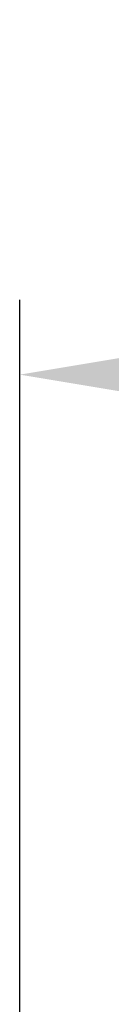
# Model space of a CAD drawing. Extents: x -17 to 238, y -161 to -73.
# Drawn here: x -6 to -6, y -117 to -115 of the extents above; entities that cross this region are included whole.
import ezdxf

# ---------------------------------------------------------------- set-up
doc = ezdxf.new("R2010")
doc.units = 0
doc.header["$MEASUREMENT"] = 0
doc.header["$PDMODE"] = 35
doc.layers.get('DEFPOINTS').update_dxf_attribs({"linetype": 'CONTINUOUS'})
doc.layers.add('TEXTDIM', color=254, linetype='CONTINUOUS')
doc.styles.add('COMPRESS', font='ROMANS', dxfattribs={"width": 0.75})
doc.dimstyles.new('ARCHITECTURAL 3', dxfattribs={"dimscale": 3, "dimtxt": 0.09375, "dimasz": 0.125, "dimexe": 0.0625, "dimexo": 0.0625, "dimgap": 0.03125, "dimtad": 1, "dimdec": 5, "dimzin": 3, "dimdsep": 46, "dimlunit": 4, "dimtxsty": 'COMPRESS', "dimcen": 0.09, "dimclrd": 254, "dimclre": 254, "dimclrt": 7, "dimazin": 2, "dimtm": 0.0625, "dimtfac": 1, "dimtdec": 5, "dimtofl": 0, "dimtmove": 0, "dimatfit": 3, "dimfxl": 1, "dimfrac": 2, "dimtolj": 1, "dimtzin": 0, "dimarcsym": 0})

# ---------------------------------------------------------------- blocks, each defined once
blk = doc.blocks.new('*D75')
at = {"layer": 'DEFPOINTS', "color": 0, "transparency": 16777216}
for p in [(-0.442628847387123, -115.8690550350551), (-0.4426288473871232, -117.4510143535718), (-6.442628847387123, -124.8323942925349)]:
    blk.add_point(p, dxfattribs=at)
at = {"layer": 'TEXTDIM', "color": 254, "lineweight": -2, "transparency": 16777216}
for p, q in [((-6.442628847387123, -124.6448942925349), (-6.442628847387122, -115.6815550350551)), ((-0.4426288473871232, -117.2635143535718), (-0.442628847387123, -115.6815550350551)), ((-6.067628847387122, -115.8690550350551), (-0.817628847387123, -115.8690550350551))]:
    blk.add_line(p, q, dxfattribs=at)
at = {"layer": 'TEXTDIM', "color": 254, "transparency": 16777216}
for points in [[(-6.067628847387122, -115.8065550350551), (-6.067628847387122, -115.9315550350551), (-6.442628847387122, -115.8690550350551)], [(-0.817628847387123, -115.8065550350551), (-0.817628847387123, -115.9315550350551), (-0.442628847387123, -115.8690550350551)]]:
    blk.add_solid(points, dxfattribs=at)
at = {"layer": 'TEXTDIM', "color": 7, "transparency": 16777216, "insert": (-3.442628847387123, -115.6346800350551), "char_height": 0.28125, "attachment_point": 5, "style": 'COMPRESS'}
blk.add_mtext('\\A1;LIGHT TROUGH DEPTH', dxfattribs=at)

msp = doc.modelspace()

# ---------------------------------------------------------------- dimensions: what is measured, and where the dimension line sits
at = {"layer": 'TEXTDIM'}
dim = msp.add_linear_dim(base=(-0.442628847387123, -115.8690550350551), p1=(-6.442628847387123, -124.8323942925349), p2=(-0.4426288473871232, -117.4510143535718), text='LIGHT TROUGH DEPTH', dimstyle='ARCHITECTURAL 3', dxfattribs=at)
dim.commit()
dim.dimension.update_dxf_attribs({"geometry": '*D75', "text_midpoint": (-3.442628847387123, -115.6346800350551)})

doc.saveas('drawing.dxf')
